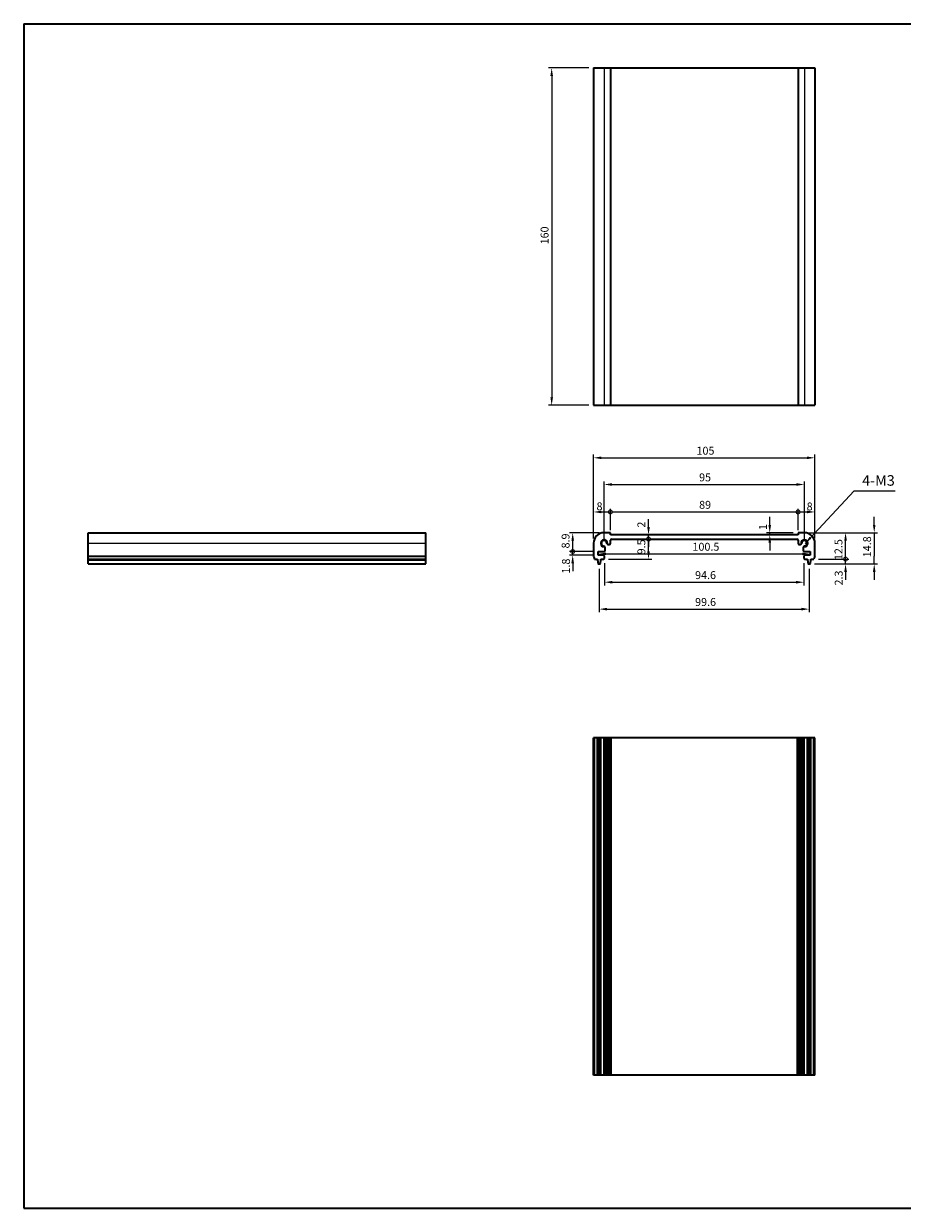
# Model space of a CAD drawing. Units: millimetres. Extents: x 22 to 3581, y 12 to 574.
# Drawn here: x 1410 to 1827, y 12 to 574 of the extents above; entities that cross this region are included whole.
import ezdxf

# ---------------------------------------------------------------- set-up
doc = ezdxf.new("R2010")
doc.units = ezdxf.units.MM
doc.header["$LTSCALE"] = 1.5
doc.layers.get('Defpoints').update_dxf_attribs({"lineweight": 25})
for name, color, linetype, lineweight in [('Border (ISO)', 7, 'Continuous', 35), ('Dimension (ISO)', 7, 'Continuous', 18), ('Symbol (ISO)', 7, 'Continuous', 18), ('Visible (ISO)', 7, 'Continuous', 35), ('Visible Narrow (ISO)', 7, 'Continuous', 25)]:
    doc.layers.add(name, color=color, linetype=linetype, lineweight=lineweight)
doc.styles.add('Note Text (TK)', font='txt')
doc.dimstyles.new('Default - Method 1b (TK)', dxfattribs={"dimscale": 1.5, "dimtxt": 2.5, "dimasz": 2.5, "dimexe": 1, "dimexo": 1.5, "dimgap": 1, "dimtad": 1, "dimtoh": 1, "dimrnd": 1e-08, "dimdsep": 46, "dimtxsty": 'Note Text (TK)', "dimcen": 0.09, "dimdle": 5, "dimclrd": 100, "dimclre": 100, "dimclrt": 7, "dimadec": 1, "dimazin": 1, "dimtfac": 1, "dimtmove": 0, "dimatfit": 3, "dimfxl": 1, "dimtolj": 1, "dimlwd": -1, "dimlwe": -1, "dimarcsym": 0})
doc.dimstyles.new('Default - Method 1b (TK)$7', dxfattribs={"dimscale": 1.5, "dimtxt": 2.5, "dimasz": 2.5, "dimexe": 1, "dimexo": 1.5, "dimgap": 1, "dimtad": 1, "dimtoh": 1, "dimrnd": 1e-08, "dimdsep": 46, "dimtxsty": 'Note Text (TK)', "dimcen": 0.09, "dimdle": 5, "dimclrd": 100, "dimclre": 100, "dimclrt": 7, "dimadec": 1, "dimazin": 1, "dimtfac": 1, "dimtmove": 0, "dimatfit": 3, "dimfxl": 1, "dimtolj": 1, "dimlwd": -1, "dimlwe": -1, "dimarcsym": 0})

# ---------------------------------------------------------------- blocks, each defined once
blk = doc.blocks.new('図面枠 tk図枠')
at = {"layer": 'Border (ISO)'}
for p, q in [((14.5, 289), (405.5, 289)), ((14.5, 289), (14.5, 8)), ((14.5, 8), (405.5, 8))]:
    blk.add_line(p, q, dxfattribs=at)
blk = doc.blocks.new('*D42')
at = {"layer": 'Defpoints', "color": 0}
for p in [(1680.46, 553), (1660.62, 393), (1680.46, 393)]:
    blk.add_point(p, dxfattribs=at)
at = {"layer": 'Dimension (ISO)', "color": 100}
for p, q in [((1678.21, 553), (1659.12, 553)), ((1660.62, 549.25), (1660.62, 396.75)), ((1678.21, 393), (1659.12, 393))]:
    blk.add_line(p, q, dxfattribs=at)
for points in [[(1660, 549.25), (1661.25, 549.25), (1660.62, 553)], [(1660, 396.75), (1661.25, 396.75), (1660.62, 393)]]:
    blk.add_solid(points, dxfattribs=at)
at = {"layer": 'Dimension (ISO)', "color": 7, "insert": (1657.25, 469.29), "char_height": 3.75, "attachment_point": 4, "rotation": 90, "style": 'Note Text (TK)'}
blk.add_mtext('\\A1;160', dxfattribs=at)
blk = doc.blocks.new('_DotSmall')
at = {"color": 0, "linetype": 'ByBlock', "const_width": 0.5}
blk.add_lwpolyline([(-0.0625, 0, 1), (0.0625, 0, 1)], format="xyb", close=True, dxfattribs=at)
blk = doc.blocks.new('*D43')
at = {"layer": 'Defpoints', "color": 0}
for p in [(1688.46, 342.36), (1680.46, 327.5), (1688.46, 331.5)]:
    blk.add_point(p, dxfattribs=at)
at = {"layer": 'Dimension (ISO)', "color": 100}
for p, q in [((1680.46, 329.75), (1680.46, 343.86)), ((1688.46, 333.75), (1688.46, 343.86)), ((1684.21, 342.36), (1688.46, 342.36))]:
    blk.add_line(p, q, dxfattribs=at)
blk.add_solid([(1684.21, 342.99), (1684.21, 341.74), (1680.46, 342.36)], dxfattribs=at)
at = {"layer": 'Dimension (ISO)', "color": 100, "xscale": 3.75, "yscale": 3.75, "zscale": 3.75}
blk.add_blockref('_DotSmall', (1688.46, 342.36), dxfattribs=at)
at = {"layer": 'Dimension (ISO)', "color": 7, "insert": (1681.89, 345.03), "char_height": 3.75, "attachment_point": 4, "style": 'Note Text (TK)'}
blk.add_mtext('\\A1;8', dxfattribs=at)
blk = doc.blocks.new('*D44')
at = {"layer": 'Defpoints', "color": 0}
for p in [(1785.46, 342.36), (1777.46, 331.5), (1785.46, 327.5)]:
    blk.add_point(p, dxfattribs=at)
at = {"layer": 'Dimension (ISO)', "color": 100}
for p, q in [((1777.46, 333.75), (1777.46, 343.86)), ((1785.46, 329.75), (1785.46, 343.86)), ((1777.46, 342.36), (1781.71, 342.36))]:
    blk.add_line(p, q, dxfattribs=at)
blk.add_solid([(1781.71, 342.99), (1781.71, 341.74), (1785.46, 342.36)], dxfattribs=at)
at = {"layer": 'Dimension (ISO)', "color": 100, "xscale": 3.75, "yscale": 3.75, "zscale": 3.75, "rotation": 180}
blk.add_blockref('_DotSmall', (1777.46, 342.36), dxfattribs=at)
at = {"layer": 'Dimension (ISO)', "color": 7, "insert": (1781.54, 344.96), "char_height": 3.75, "attachment_point": 4, "style": 'Note Text (TK)'}
blk.add_mtext('\\A1;8', dxfattribs=at)
blk = doc.blocks.new('*D45')
at = {"layer": 'Defpoints', "color": 0}
for p in [(1777.46, 342.36), (1688.46, 331.5), (1777.46, 331.5)]:
    blk.add_point(p, dxfattribs=at)
at = {"layer": 'Dimension (ISO)', "color": 100}
for p, q in [((1688.46, 333.75), (1688.46, 343.86)), ((1777.46, 333.75), (1777.46, 343.86)), ((1688.46, 342.36), (1777.46, 342.36))]:
    blk.add_line(p, q, dxfattribs=at)
at = {"layer": 'Dimension (ISO)', "color": 100, "xscale": 3.75, "yscale": 3.75, "zscale": 3.75, "rotation": 180}
blk.add_blockref('_DotSmall', (1688.46, 342.36), dxfattribs=at)
at = {"layer": 'Dimension (ISO)', "color": 100, "xscale": 3.75, "yscale": 3.75, "zscale": 3.75}
blk.add_blockref('_DotSmall', (1777.46, 342.36), dxfattribs=at)
at = {"layer": 'Dimension (ISO)', "color": 7, "insert": (1730.53, 345.74), "char_height": 3.75, "attachment_point": 4, "style": 'Note Text (TK)'}
blk.add_mtext('\\A1;89', dxfattribs=at)
blk = doc.blocks.new('*D46')
at = {"layer": 'Defpoints', "color": 0}
for p in [(1764.04, 332.5), (1777.46, 332.5), (1764.04, 331.5)]:
    blk.add_point(p, dxfattribs=at)
at = {"layer": 'Dimension (ISO)', "color": 100}
for p, q in [((1764.04, 336.25), (1764.04, 340)), ((1775.21, 332.5), (1762.54, 332.5)), ((1764.04, 331.5), (1764.04, 332.5)), ((1764.04, 327.75), (1764.04, 324))]:
    blk.add_line(p, q, dxfattribs=at)
for points in [[(1763.41, 336.25), (1764.66, 336.25), (1764.04, 332.5)], [(1763.41, 327.75), (1764.66, 327.75), (1764.04, 331.5)]]:
    blk.add_solid(points, dxfattribs=at)
at = {"layer": 'Dimension (ISO)', "color": 7, "insert": (1760.83, 333.78), "char_height": 3.75, "attachment_point": 4, "rotation": 90, "style": 'Note Text (TK)'}
blk.add_mtext('\\A1;1', dxfattribs=at)
blk = doc.blocks.new('*D47')
at = {"layer": 'Defpoints', "color": 0}
for p in [(1780.46, 355.38), (1685.46, 327.5), (1780.46, 327.5)]:
    blk.add_point(p, dxfattribs=at)
at = {"layer": 'Dimension (ISO)', "color": 100}
for p, q in [((1685.46, 329.75), (1685.46, 356.88)), ((1689.21, 355.38), (1776.71, 355.38)), ((1780.46, 329.75), (1780.46, 356.88))]:
    blk.add_line(p, q, dxfattribs=at)
for points in [[(1689.21, 356.01), (1689.21, 354.76), (1685.46, 355.38)], [(1776.71, 356.01), (1776.71, 354.76), (1780.46, 355.38)]]:
    blk.add_solid(points, dxfattribs=at)
at = {"layer": 'Dimension (ISO)', "color": 7, "insert": (1730.53, 358.76), "char_height": 3.75, "attachment_point": 4, "style": 'Note Text (TK)'}
blk.add_mtext('\\A1;95', dxfattribs=at)
blk = doc.blocks.new('*D48')
at = {"layer": 'Defpoints', "color": 0}
for p in [(1785.46, 368.05), (1680.46, 327.5), (1785.46, 327.5)]:
    blk.add_point(p, dxfattribs=at)
at = {"layer": 'Dimension (ISO)', "color": 100}
for p, q in [((1680.46, 329.75), (1680.46, 369.55)), ((1684.21, 368.05), (1781.71, 368.05)), ((1785.46, 329.75), (1785.46, 369.55))]:
    blk.add_line(p, q, dxfattribs=at)
for points in [[(1684.21, 368.67), (1684.21, 367.42), (1680.46, 368.05)], [(1781.71, 368.67), (1781.71, 367.42), (1785.46, 368.05)]]:
    blk.add_solid(points, dxfattribs=at)
at = {"layer": 'Dimension (ISO)', "color": 7, "insert": (1729.3, 371.42), "char_height": 3.75, "attachment_point": 4, "style": 'Note Text (TK)'}
blk.add_mtext('\\A1;105', dxfattribs=at)
blk = doc.blocks.new('*D49')
at = {"layer": 'Defpoints', "color": 0}
for p in [(1688.96, 329.5), (1706.56, 329.5), (1685.36, 320)]:
    blk.add_point(p, dxfattribs=at)
at = {"layer": 'Dimension (ISO)', "color": 100}
for p, q in [((1706.56, 323.75), (1706.56, 329.5)), ((1687.61, 320), (1708.06, 320))]:
    blk.add_line(p, q, dxfattribs=at)
blk.add_solid([(1705.93, 323.75), (1707.18, 323.75), (1706.56, 320)], dxfattribs=at)
at = {"layer": 'Dimension (ISO)', "color": 100, "xscale": 3.75, "yscale": 3.75, "zscale": 3.75, "rotation": 90}
blk.add_blockref('_DotSmall', (1706.56, 329.5), dxfattribs=at)
at = {"layer": 'Dimension (ISO)', "color": 7, "insert": (1703.16, 322.24), "char_height": 3.75, "attachment_point": 4, "rotation": 90, "style": 'Note Text (TK)'}
blk.add_mtext('\\A1;9.5', dxfattribs=at)
blk = doc.blocks.new('*D50')
at = {"layer": 'Defpoints', "color": 0}
for p in [(1688.46, 331.5), (1688.96, 329.5), (1706.56, 331.5)]:
    blk.add_point(p, dxfattribs=at)
at = {"layer": 'Dimension (ISO)', "color": 100}
for p, q in [((1706.56, 335.25), (1706.56, 339)), ((1706.56, 329.5), (1706.56, 331.5)), ((1706.56, 329.5), (1706.56, 325.75))]:
    blk.add_line(p, q, dxfattribs=at)
blk.add_solid([(1705.93, 335.25), (1707.18, 335.25), (1706.56, 331.5)], dxfattribs=at)
at = {"layer": 'Dimension (ISO)', "color": 100, "xscale": 3.75, "yscale": 3.75, "zscale": 3.75, "rotation": 90}
blk.add_blockref('_DotSmall', (1706.56, 329.5), dxfattribs=at)
at = {"layer": 'Dimension (ISO)', "color": 7, "insert": (1703.16, 334.93), "char_height": 3.75, "attachment_point": 4, "rotation": 90, "style": 'Note Text (TK)'}
blk.add_mtext('\\A1;2', dxfattribs=at)
blk = doc.blocks.new('*D51')
at = {"layer": 'Defpoints', "color": 0}
for p in [(1670.59, 332.5), (1685.46, 332.5), (1682.71, 323.6)]:
    blk.add_point(p, dxfattribs=at)
at = {"layer": 'Dimension (ISO)', "color": 100}
for p, q in [((1683.21, 332.5), (1669.09, 332.5)), ((1670.59, 323.6), (1670.59, 328.75)), ((1680.46, 323.6), (1669.09, 323.6))]:
    blk.add_line(p, q, dxfattribs=at)
blk.add_solid([(1669.96, 328.75), (1671.21, 328.75), (1670.59, 332.5)], dxfattribs=at)
at = {"layer": 'Dimension (ISO)', "color": 100, "xscale": 3.75, "yscale": 3.75, "zscale": 3.75, "rotation": 270}
blk.add_blockref('_DotSmall', (1670.59, 323.6), dxfattribs=at)
at = {"layer": 'Dimension (ISO)', "color": 7, "insert": (1667.21, 325.04), "char_height": 3.75, "attachment_point": 4, "rotation": 90, "style": 'Note Text (TK)'}
blk.add_mtext('\\A1;8.9', dxfattribs=at)
blk = doc.blocks.new('*D52')
at = {"layer": 'Defpoints', "color": 0}
for p in [(1670.59, 323.6), (1682.71, 323.6), (1682.71, 321.8)]:
    blk.add_point(p, dxfattribs=at)
at = {"layer": 'Dimension (ISO)', "color": 100}
for p, q in [((1670.59, 323.6), (1670.59, 327.35)), ((1680.46, 323.6), (1669.09, 323.6)), ((1680.46, 321.8), (1669.09, 321.8)), ((1670.59, 321.8), (1670.59, 323.6)), ((1670.59, 318.05), (1670.59, 314.3))]:
    blk.add_line(p, q, dxfattribs=at)
blk.add_solid([(1669.96, 318.05), (1671.21, 318.05), (1670.59, 321.8)], dxfattribs=at)
at = {"layer": 'Dimension (ISO)', "color": 100, "xscale": 3.75, "yscale": 3.75, "zscale": 3.75, "rotation": 270}
blk.add_blockref('_DotSmall', (1670.59, 323.6), dxfattribs=at)
at = {"layer": 'Dimension (ISO)', "color": 7, "insert": (1667.41, 313.14), "char_height": 3.75, "attachment_point": 4, "rotation": 90, "style": 'Note Text (TK)'}
blk.add_mtext('\\A1;1.8', dxfattribs=at)
blk = doc.blocks.new('*D53')
at = {"layer": 'Defpoints', "color": 0}
for p in [(1783.01, 317.7), (1784.96, 320), (1799.99, 320)]:
    blk.add_point(p, dxfattribs=at)
at = {"layer": 'Dimension (ISO)', "color": 100}
for p, q in [((1799.99, 320), (1799.99, 323.75)), ((1785.26, 317.7), (1801.49, 317.7)), ((1787.21, 320), (1801.49, 320)), ((1799.99, 317.7), (1799.99, 320)), ((1799.99, 313.95), (1799.99, 310.2))]:
    blk.add_line(p, q, dxfattribs=at)
blk.add_solid([(1799.37, 313.95), (1800.62, 313.95), (1799.99, 317.7)], dxfattribs=at)
at = {"layer": 'Dimension (ISO)', "color": 100, "xscale": 3.75, "yscale": 3.75, "zscale": 3.75, "rotation": 270}
blk.add_blockref('_DotSmall', (1799.99, 320), dxfattribs=at)
at = {"layer": 'Dimension (ISO)', "color": 7, "insert": (1796.72, 307.48), "char_height": 3.75, "attachment_point": 4, "rotation": 90, "style": 'Note Text (TK)'}
blk.add_mtext('\\A1;2.3', dxfattribs=at)
blk = doc.blocks.new('*D54')
at = {"layer": 'Defpoints', "color": 0}
for p in [(1780.46, 332.5), (1799.99, 332.5), (1784.96, 320)]:
    blk.add_point(p, dxfattribs=at)
at = {"layer": 'Dimension (ISO)', "color": 100}
for p, q in [((1782.71, 332.5), (1801.49, 332.5)), ((1799.99, 320), (1799.99, 328.75)), ((1787.21, 320), (1801.49, 320))]:
    blk.add_line(p, q, dxfattribs=at)
blk.add_solid([(1799.37, 328.75), (1800.62, 328.75), (1799.99, 332.5)], dxfattribs=at)
at = {"layer": 'Dimension (ISO)', "color": 100, "xscale": 3.75, "yscale": 3.75, "zscale": 3.75, "rotation": 270}
blk.add_blockref('_DotSmall', (1799.99, 320), dxfattribs=at)
at = {"layer": 'Dimension (ISO)', "color": 7, "insert": (1796.62, 319.53), "char_height": 3.75, "attachment_point": 4, "rotation": 90, "style": 'Note Text (TK)'}
blk.add_mtext('\\A1;12.5', dxfattribs=at)
blk = doc.blocks.new('*D55')
at = {"layer": 'Defpoints', "color": 0}
for p in [(1780.46, 332.5), (1783.01, 317.7), (1813.58, 317.7)]:
    blk.add_point(p, dxfattribs=at)
at = {"layer": 'Dimension (ISO)', "color": 100}
for p, q in [((1813.58, 336.25), (1813.58, 340)), ((1782.71, 332.5), (1815.08, 332.5)), ((1813.58, 332.5), (1813.58, 328.75)), ((1813.58, 328.75), (1813.58, 321.45)), ((1813.58, 317.7), (1813.58, 321.45)), ((1785.26, 317.7), (1815.08, 317.7)), ((1813.58, 313.95), (1813.58, 310.2))]:
    blk.add_line(p, q, dxfattribs=at)
for points in [[(1812.95, 336.25), (1814.2, 336.25), (1813.58, 332.5)], [(1812.95, 313.95), (1814.2, 313.95), (1813.58, 317.7)]]:
    blk.add_solid(points, dxfattribs=at)
at = {"layer": 'Dimension (ISO)', "color": 7, "insert": (1810.2, 320.87), "char_height": 3.75, "attachment_point": 4, "rotation": 90, "style": 'Note Text (TK)'}
blk.add_mtext('\\A1;14.8', dxfattribs=at)
blk = doc.blocks.new('*D56')
at = {"layer": 'Defpoints', "color": 0}
for p in [(1682.71, 322.7), (1783.21, 322.7), (1783.21, 322.46)]:
    blk.add_point(p, dxfattribs=at)
at = {"layer": 'Dimension (ISO)', "color": 100}
blk.add_line((1686.46, 322.46), (1779.46, 322.46), dxfattribs=at)
for points in [[(1686.46, 323.09), (1686.46, 321.84), (1682.71, 322.46)], [(1779.46, 323.09), (1779.46, 321.84), (1783.21, 322.46)]]:
    blk.add_solid(points, dxfattribs=at)
at = {"layer": 'Dimension (ISO)', "color": 7, "insert": (1727.38, 325.84), "char_height": 3.75, "attachment_point": 4, "style": 'Note Text (TK)'}
blk.add_mtext('\\A1;100.5', dxfattribs=at)
blk = doc.blocks.new('*D57')
at = {"layer": 'Defpoints', "color": 0}
for p in [(1685.66, 320.3), (1780.26, 320.3), (1780.26, 309.03)]:
    blk.add_point(p, dxfattribs=at)
at = {"layer": 'Dimension (ISO)', "color": 100}
for p, q in [((1685.66, 318.05), (1685.66, 307.53)), ((1780.26, 318.05), (1780.26, 307.53)), ((1689.41, 309.03), (1776.51, 309.03))]:
    blk.add_line(p, q, dxfattribs=at)
for points in [[(1689.41, 309.65), (1689.41, 308.4), (1685.66, 309.03)], [(1776.51, 309.65), (1776.51, 308.4), (1780.26, 309.03)]]:
    blk.add_solid(points, dxfattribs=at)
at = {"layer": 'Dimension (ISO)', "color": 7, "insert": (1728.62, 312.4), "char_height": 3.75, "attachment_point": 4, "style": 'Note Text (TK)'}
blk.add_mtext('\\A1;94.6', dxfattribs=at)
blk = doc.blocks.new('*D58')
at = {"layer": 'Defpoints', "color": 0}
for p in [(1683.16, 317.7), (1782.77, 317.7), (1782.77, 296.26)]:
    blk.add_point(p, dxfattribs=at)
at = {"layer": 'Dimension (ISO)', "color": 100}
for p, q in [((1683.16, 315.45), (1683.16, 294.76)), ((1782.77, 315.45), (1782.77, 294.76)), ((1686.91, 296.26), (1779.02, 296.26))]:
    blk.add_line(p, q, dxfattribs=at)
for points in [[(1686.91, 296.89), (1686.91, 295.64), (1683.16, 296.26)], [(1779.02, 296.89), (1779.02, 295.64), (1782.77, 296.26)]]:
    blk.add_solid(points, dxfattribs=at)
at = {"layer": 'Dimension (ISO)', "color": 7, "insert": (1728.62, 299.64), "char_height": 3.75, "attachment_point": 4, "style": 'Note Text (TK)'}
blk.add_mtext('\\A1;99.6', dxfattribs=at)

msp = doc.modelspace()

# ---------------------------------------------------------------- linework, layer by layer
at = {"layer": 'Visible (ISO)'}
for p, q in [((1680.4648, 552.996), (1785.4648, 552.996)), ((1680.4648, 552.996), (1680.4648, 392.996)), ((1688.4648, 552.996), (1688.4648, 392.996)), ((1777.4648, 552.996), (1777.4648, 392.996)), ((1785.4648, 552.996), (1785.4648, 392.996)), ((1680.4648, 392.996), (1785.4648, 392.996)), ((1440.8715, 317.6972), (1440.8715, 332.4972)), ((1440.8715, 332.4972), (1600.8715, 332.4972)), ((1600.8715, 317.6972), (1600.8715, 332.4972)), ((1688.4648, 332.4972), (1685.4648, 332.4972)), ((1688.4648, 331.4972), (1688.4648, 332.4972)), ((1777.4648, 332.4972), (1777.4648, 331.4972)), ((1780.4648, 332.4972), (1777.4648, 332.4972)), ((1680.4648, 327.4972), (1680.4648, 321.4972)), ((1687.4242, 326.9951), (1687.9648, 326.9951)), ((1777.4648, 331.4972), (1688.4648, 331.4972)), ((1688.4648, 327.4951), (1688.4648, 328.9972)), ((1688.9648, 329.4972), (1776.9648, 329.4972)), ((1777.4648, 328.9972), (1777.4648, 327.4951)), ((1777.9648, 326.9951), (1778.5054, 326.9951)), ((1785.4648, 321.4972), (1785.4648, 327.4972)), ((1682.7148, 323.5972), (1685.4669, 323.5972)), ((1682.7148, 321.7972), (1682.7148, 323.5972)), ((1685.3648, 321.7972), (1682.7148, 321.7972)), ((1685.6648, 320.2972), (1685.6648, 321.4972)), ((1685.9669, 324.0972), (1685.9669, 325.5378)), ((1779.9627, 325.5378), (1779.9627, 324.0972)), ((1780.2648, 321.4972), (1780.2648, 320.2972)), ((1780.4627, 323.5972), (1783.2148, 323.5972)), ((1783.2148, 321.7972), (1780.5648, 321.7972)), ((1783.2148, 323.5972), (1783.2148, 321.7972)), ((1440.8715, 319.9972), (1600.8715, 319.9972)), ((1440.8715, 319.6972), (1600.8715, 319.6972)), ((1440.8715, 317.6972), (1600.8715, 317.6972)), ((1680.9648, 319.9972), (1682.3619, 319.9972)), ((1682.3619, 319.9972), (1682.3619, 319.6972)), ((1682.3619, 319.6972), (1682.6262, 317.9523)), ((1682.9228, 317.6972), (1683.4061, 317.6972)), ((1683.7028, 317.9531), (1683.9619, 319.6972)), ((1683.9619, 319.9972), (1685.3648, 319.9972)), ((1683.9619, 319.6972), (1683.9619, 319.9972)), ((1780.5648, 319.9972), (1781.9676, 319.9972)), ((1781.9676, 319.9972), (1781.9676, 319.6972)), ((1781.9676, 319.6972), (1782.2268, 317.9531)), ((1782.5235, 317.6972), (1783.0068, 317.6972)), ((1783.3034, 317.9523), (1783.5676, 319.6972)), ((1783.5676, 319.9972), (1784.9648, 319.9972)), ((1783.5676, 319.6972), (1783.5676, 319.9972)), ((1680.4648, 75.1709), (1680.4648, 235.1709)), ((1785.4648, 235.1709), (1680.4648, 235.1709)), ((1680.9648, 75.1709), (1680.9648, 235.1709)), ((1682.3619, 75.1709), (1682.3619, 235.1709)), ((1683.9619, 75.1709), (1683.9619, 235.1709)), ((1685.6648, 75.1709), (1685.6648, 235.1709)), ((1685.9669, 75.1709), (1685.9669, 235.1709)), ((1688.4648, 75.1709), (1688.4648, 235.1709)), ((1777.4648, 75.1709), (1777.4648, 235.1709)), ((1779.9627, 75.1709), (1779.9627, 235.1709)), ((1780.2648, 75.1709), (1780.2648, 235.1709)), ((1781.9676, 75.1709), (1781.9676, 235.1709)), ((1783.5676, 75.1709), (1783.5676, 235.1709)), ((1784.9648, 75.1709), (1784.9648, 235.1709)), ((1785.4648, 75.1709), (1785.4648, 235.1709)), ((1785.4648, 75.1709), (1680.4648, 75.1709))]:
    msp.add_line(p, q, dxfattribs=at)
for centre, radius, start, end in [((1685.4648, 327.4972), 5, 90, 180), ((1780.4648, 327.4972), 5, 0, 90), ((1685.4648, 327.4972), 1.425, 351.904329, 278.095671), ((1685.4648, 327.4972), 1.315, 4.31666, 265.68334), ((1685.3169, 325.5378), 0.65, 57.569387, 85.68334), ((1685.3169, 325.5378), 0.65, 0, 57.569387), ((1687.4242, 327.6451), 0.65, 184.31666, 212.430613), ((1687.4242, 327.6451), 0.65, 212.430613, 270), ((1687.9648, 327.4951), 0.5, 270, 0), ((1688.9648, 328.9972), 0.5, 90, 180), ((1776.9648, 328.9972), 0.5, 0, 90), ((1777.9648, 327.4951), 0.5, 180, 270), ((1778.5054, 327.6451), 0.65, 270, 327.569387), ((1780.4648, 327.4972), 1.425, 261.904329, 188.095671), ((1778.5054, 327.6451), 0.65, 327.569387, 355.68334), ((1780.4648, 327.4972), 1.315, 274.31666, 175.68334), ((1780.6127, 325.5378), 0.65, 122.430613, 180), ((1780.6127, 325.5378), 0.65, 94.31666, 122.430613), ((1680.9648, 321.4972), 0.5, 180, 216.869898), ((1678.9648, 319.9972), 2, 0, 36.869898), ((1685.3648, 321.4972), 0.3, 0, 90), ((1685.4669, 324.0972), 0.5, 270, 0), ((1780.4627, 324.0972), 0.5, 180, 270), ((1780.5648, 321.4972), 0.3, 90, 180), ((1786.9648, 319.9972), 2, 143.130102, 180), ((1784.9648, 321.4972), 0.5, 323.130102, 0), ((1682.9228, 317.9972), 0.3, 188.610638, 270), ((1683.4061, 317.9972), 0.3, 270, 351.54914), ((1685.3648, 320.2972), 0.3, 270, 0), ((1780.5648, 320.2972), 0.3, 180, 270), ((1782.5235, 317.9972), 0.3, 188.45086, 270), ((1783.0068, 317.9972), 0.3, 270, 351.389362)]:
    msp.add_arc(centre, radius, start, end, dxfattribs=at)
at = {"layer": 'Visible Narrow (ISO)'}
for p, q in [((1685.4648, 552.996), (1685.4648, 392.996)), ((1780.4648, 552.996), (1780.4648, 392.996)), ((1440.8715, 327.4972), (1600.8715, 327.4972)), ((1440.8715, 321.4972), (1600.8715, 321.4972)), ((1440.8715, 321.1972), (1600.8715, 321.1972)), ((1440.8715, 317.9523), (1600.8715, 317.9523)), ((1680.5648, 75.1709), (1680.5648, 235.1709)), ((1682.6262, 75.1709), (1682.6262, 235.1709)), ((1682.9228, 75.1709), (1682.9228, 235.1709)), ((1683.4061, 75.1709), (1683.4061, 235.1709)), ((1683.7028, 75.1709), (1683.7028, 235.1709)), ((1685.3648, 75.1709), (1685.3648, 235.1709)), ((1686.776, 75.1709), (1686.776, 235.1709)), ((1687.4242, 75.1709), (1687.4242, 235.1709)), ((1687.9648, 75.1709), (1687.9648, 235.1709)), ((1688.9648, 75.1709), (1688.9648, 235.1709)), ((1776.9648, 75.1709), (1776.9648, 235.1709)), ((1777.9648, 75.1709), (1777.9648, 235.1709)), ((1778.5054, 75.1709), (1778.5054, 235.1709)), ((1779.1535, 75.1709), (1779.1535, 235.1709)), ((1780.5648, 75.1709), (1780.5648, 235.1709)), ((1782.2268, 75.1709), (1782.2268, 235.1709)), ((1782.5235, 75.1709), (1782.5235, 235.1709)), ((1783.0068, 75.1709), (1783.0068, 235.1709)), ((1783.3034, 75.1709), (1783.3034, 235.1709)), ((1785.3648, 75.1709), (1785.3648, 235.1709))]:
    msp.add_line(p, q, dxfattribs=at)
for centre, start, end in [((1685.4648, 327.4972), 345.276296, 284.723704), ((1780.4648, 327.4972), 255.276296, 194.723704)]:
    msp.add_arc(centre, 1.75, start, end, dxfattribs=at)

# ---------------------------------------------------------------- block references
at = {"xscale": 2, "yscale": 2, "zscale": 2}
msp.add_blockref('図面枠 tk図枠', (1381.25, -4), dxfattribs=at)

# ---------------------------------------------------------------- texts
at = {"layer": 'Symbol (ISO)', "color": 7, "insert": (1807.8556, 353.2428), "char_height": 5, "width": 16.783626, "attachment_point": 7, "line_spacing_factor": 1.5, "style": 'Note Text (TK)'}
msp.add_mtext('{4-M3}', dxfattribs=at)

# ---------------------------------------------------------------- dimensions: what is measured, and where the dimension line sits
at = {"layer": 'Dimension (ISO)', "color": 100}
for base, p1, p2, angle, override, picture, middle in [((1660.6214, 392.996), (1680.4648, 552.996), (1680.4648, 392.996), 90, {"dimtoh": 0, "dimdec": 2, "dimtp": 0, "dimtm": 0, "dimtdec": 2, "dimtofl": 0, "dimatfit": 1}, '*D42', (1660.6214, 472.996)), ((1785.4648, 368.0453), (1680.4648, 327.4972), (1785.4648, 327.4972), 180, {"dimtoh": 0, "dimdec": 2, "dimtp": 0, "dimtm": 0, "dimtdec": 2, "dimtofl": 0, "dimatfit": 1}, '*D48', (1732.9648, 368.0453)), ((1780.4648, 355.383), (1685.4648, 327.4972), (1780.4648, 327.4972), 180, {"dimtoh": 0, "dimdec": 2, "dimtp": 0, "dimtm": 0, "dimtdec": 2, "dimtofl": 0, "dimatfit": 1}, '*D47', (1732.9648, 355.383)), ((1688.4648, 342.3635), (1680.4648, 327.4972), (1688.4648, 331.4972), 180, {"dimtoh": 0, "dimblk2": 'DotSmall', "dimsah": 1, "dimdle": 0, "dimtmove": 1, "dimatfit": 1}, '*D43', (1683.0026, 341.6553)), ((1777.4648, 342.3635), (1688.4648, 331.4972), (1777.4648, 331.4972), 180, {"dimtoh": 0, "dimdec": 2, "dimblk1": 'DotSmall', "dimblk2": 'DotSmall', "dimsah": 1, "dimdle": 0, "dimtp": 0, "dimtm": 0, "dimtdec": 2, "dimtofl": 0, "dimatfit": 1}, '*D45', (1732.9848, 342.3635)), ((1785.4648, 342.3635), (1777.4648, 331.4972), (1785.4648, 327.4972), 180, {"dimtoh": 0, "dimblk1": 'DotSmall', "dimsah": 1, "dimdle": 0, "dimtmove": 1, "dimatfit": 1}, '*D44', (1782.6504, 341.5863)), ((1706.5575, 331.4972), (1688.9648, 329.4972), (1688.4648, 331.4972), 90, {"dimtoh": 0, "dimblk1": 'DotSmall', "dimsah": 1, "dimdle": 0, "dimse1": 1, "dimse2": 1, "dimtmove": 1, "dimatfit": 1}, '*D50', (1706.5305, 336.0165)), ((1764.0377, 332.4972), (1764.0377, 331.4972), (1777.4648, 332.4972), 90, {"dimtoh": 0, "dimse1": 1, "dimtmove": 1, "dimatfit": 1}, '*D46', (1764.2033, 334.3465)), ((1813.5772, 317.6972), (1780.4648, 332.4972), (1783.0068, 317.6972), 90, {"dimtoh": 0, "dimdec": 2, "dimtp": 0, "dimtm": 0, "dimtdec": 2, "dimtofl": 0}, '*D55', (1813.5772, 325.0972)), ((1670.5852, 332.4972), (1682.7148, 323.5972), (1685.4648, 332.4972), 90, {"dimtoh": 0, "dimdec": 2, "dimblk1": 'DotSmall', "dimsah": 1, "dimdle": 0, "dimtp": 0, "dimtm": 0, "dimtdec": 2, "dimtofl": 1, "dimtmove": 1, "dimatfit": 1}, '*D51', (1670.5852, 328.0472)), ((1799.9943, 332.4972), (1784.9648, 319.9972), (1780.4648, 332.4972), 90, {"dimtoh": 0, "dimdec": 2, "dimblk1": 'DotSmall', "dimsah": 1, "dimdle": 0, "dimtp": 0, "dimtm": 0, "dimtdec": 2, "dimtofl": 1, "dimatfit": 1}, '*D54', (1799.9943, 323.7472)), ((1670.5852, 323.5972), (1682.7148, 321.7972), (1682.7148, 323.5972), 90, {"dimtoh": 0, "dimblk2": 'DotSmall', "dimsah": 1, "dimdle": 0, "dimtmove": 1, "dimatfit": 1}, '*D52', (1670.7818, 316.0082)), ((1783.2148, 322.4645), (1682.7148, 322.6972), (1783.2148, 322.6972), 180, {"dimtoh": 0, "dimdec": 2, "dimse1": 1, "dimse2": 1, "dimtp": 0, "dimtm": 0, "dimtdec": 2, "dimtofl": 0, "dimtmove": 1, "dimatfit": 1}, '*D56', (1732.9648, 322.4645)), ((1706.5575, 329.4972), (1685.3648, 319.9972), (1688.9648, 329.4972), 90, {"dimtoh": 0, "dimblk2": 'DotSmall', "dimsah": 1, "dimdle": 0, "dimse2": 1, "dimtmove": 1, "dimatfit": 1}, '*D49', (1706.5305, 325.2369)), ((1799.9943, 319.9972), (1783.0068, 317.6972), (1784.9648, 319.9972), 90, {"dimtoh": 0, "dimblk2": 'DotSmall', "dimsah": 1, "dimdle": 0, "dimtmove": 1, "dimatfit": 1}, '*D53', (1800.0995, 310.4863)), ((1782.7651, 296.2638), (1683.1644, 317.6972), (1782.7651, 317.6972), 180, {"dimtoh": 0, "dimdec": 2, "dimtp": 0, "dimtm": 0, "dimtdec": 2, "dimtofl": 0, "dimatfit": 1}, '*D58', (1732.9648, 296.2638)), ((1780.2648, 309.0281), (1685.6648, 320.2972), (1780.2648, 320.2972), 180, {"dimtoh": 0, "dimdec": 2, "dimtp": 0, "dimtm": 0, "dimtdec": 2, "dimtofl": 0, "dimatfit": 1}, '*D57', (1732.9648, 309.0281))]:
    dim = msp.add_linear_dim(base=base, p1=p1, p2=p2, angle=angle, dimstyle='Default - Method 1b (TK)', override=override, dxfattribs=at)
    dim.commit()
    dim.dimension.update_dxf_attribs({"geometry": picture, "text_midpoint": middle, "dimtype": 160})

# ---------------------------------------------------------------- leaders
at = {"layer": 'Symbol (ISO)', "color": 100, "annotation_type": 0, "has_hookline": 1, "hookline_direction": 0, "text_width": 15.6818}
msp.add_leader([(1780.8153, 327.4213), (1804.1056, 352.4094), (1807.8556, 352.4094)], dimstyle='Default - Method 1b (TK)$7', override={"dimgap": 0, "dimtad": 1}, dxfattribs=at)

doc.saveas('drawing.dxf')
